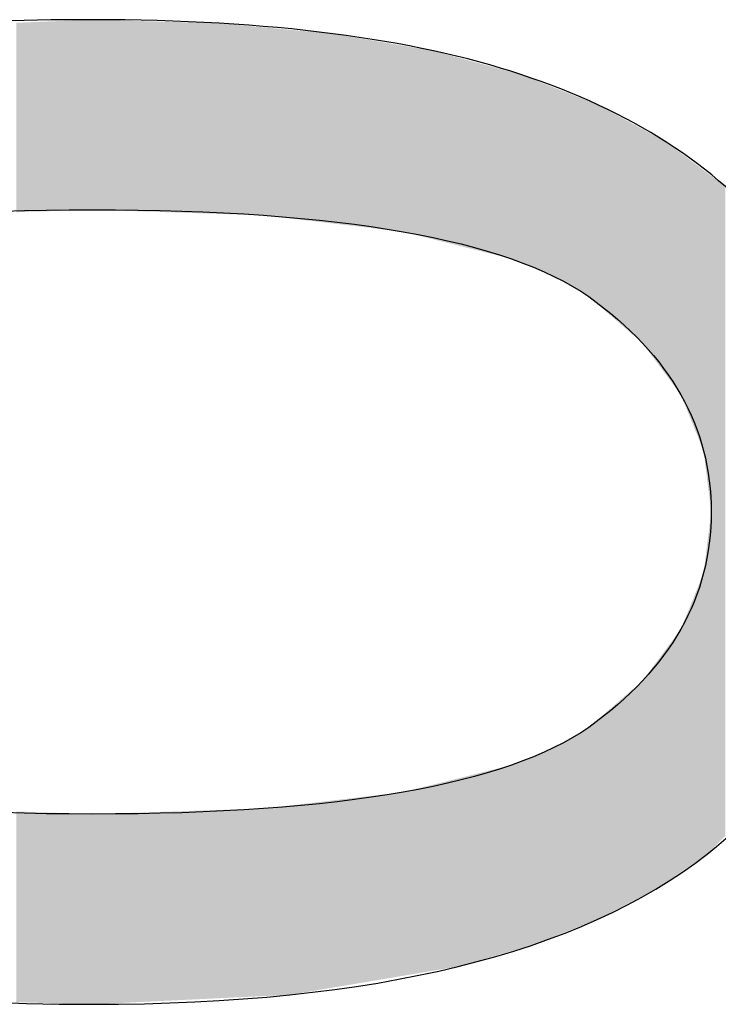
# Model space of a CAD drawing. Extents: x 18 to 179, y 86 to 252.
# Drawn here: x 176 to 177, y 170 to 172 of the extents above; entities that cross this region are included whole.
import ezdxf

# ---------------------------------------------------------------- set-up
doc = ezdxf.new("R2010")
doc.units = 0
doc.layers.add('LIVELLO_1', color=7, linetype='CONTINUOUS')

# ---------------------------------------------------------------- blocks, each defined once
blk = doc.blocks.new('*U4')
at = {"layer": 'LIVELLO_1', "color": 7}
for points in [[(176.0011, 171.5409), (175.991, 171.8123), (176.0011, 171.8127)], [(176.0195, 171.5414), (176.0011, 171.8127), (176.0195, 171.8135)], [(176.0596, 171.5427), (176.0195, 171.8135), (176.0596, 171.8151)], [(176.1002, 171.5441), (176.0596, 171.8151), (176.1002, 171.8167)], [(176.1002, 171.5441), (176.1002, 171.8167), (176.1088, 171.5438)], [(176.1088, 171.5438), (176.1088, 171.8165), (176.1091, 171.5438)], [(176.1091, 171.5438), (176.1091, 171.8165), (176.1117, 171.5437)], [(176.1117, 171.5437), (176.1117, 171.8164), (176.1153, 171.5436)], [(176.1153, 171.5436), (176.1153, 171.8163), (176.1163, 171.5435)], [(176.1163, 171.5435), (176.1163, 171.8163), (176.1166, 171.5435)], [(176.1166, 171.5435), (176.1166, 171.8163), (176.139, 171.5428)], [(176.139, 171.5428), (176.139, 171.8156), (176.1395, 171.5428)], [(176.1395, 171.5428), (176.1395, 171.8156), (176.176, 171.5416)], [(176.176, 171.5416), (176.176, 171.8146), (176.1769, 171.5416)], [(176.1769, 171.5416), (176.1769, 171.8146), (176.2304, 171.5398)], [(176.2304, 171.5398), (176.2304, 171.8131), (176.2504, 171.5392)], [(176.2504, 171.5392), (176.2504, 171.8126), (176.2811, 171.5382)], [(176.2811, 171.5382), (176.2811, 171.8117), (176.282, 171.5382)], [(176.282, 171.5382), (176.282, 171.8117), (176.2935, 171.5378)], [(176.2935, 171.5378), (176.2935, 171.8106), (176.3335, 171.5365)], [(176.3335, 171.5365), (176.3335, 171.8069), (176.3457, 171.5361)], [(176.3457, 171.5361), (176.3457, 171.8058), (176.3646, 171.5339)], [(176.3646, 171.5339), (176.3646, 171.8041), (176.3699, 171.5333)], [(176.3699, 171.5333), (176.3699, 171.8036), (176.3836, 171.5317)], [(176.3836, 171.5317), (176.3836, 171.8023), (176.4256, 171.5267)], [(176.4256, 171.5267), (176.4256, 171.7985), (176.4435, 171.5246)], [(176.4435, 171.5246), (176.4435, 171.7968), (176.4453, 171.5244)], [(176.4453, 171.5244), (176.4453, 171.7967), (176.4971, 171.5183)], [(176.4971, 171.5183), (176.4971, 171.7878), (176.5274, 171.5147)], [(176.5274, 171.5147), (176.5274, 171.7827), (176.5305, 171.5144)], [(176.5305, 171.5144), (176.5305, 171.7821), (176.5425, 171.513)], [(176.5425, 171.513), (176.5425, 171.7801), (176.546, 171.5125)], [(176.546, 171.5125), (176.546, 171.7795), (176.5577, 171.5096)], [(176.5577, 171.5096), (176.5577, 171.7775), (176.5897, 171.5016)], [(176.5897, 171.5016), (176.5897, 171.772), (176.5942, 171.5005)], [(176.5942, 171.5005), (176.5942, 171.7708), (176.6237, 171.4931)], [(176.6237, 171.4931), (176.6237, 171.7628), (176.6251, 171.4927)], [(176.6251, 171.4927), (176.6251, 171.7624), (176.6632, 171.4832)], [(176.6632, 171.4832), (176.6632, 171.7521), (176.6634, 171.4832)], [(176.6634, 171.4832), (176.6634, 171.7521), (176.6972, 171.4747)], [(176.6972, 171.4747), (176.6972, 171.7429), (176.7015, 171.4736)], [(176.7015, 171.4736), (176.7015, 171.7417), (176.7085, 171.4707)], [(176.7085, 171.4707), (176.7085, 171.7398), (176.7151, 171.468)], [(176.7151, 171.468), (176.7151, 171.738), (176.7237, 171.4645)], [(176.7237, 171.4645), (176.7237, 171.7346), (176.7302, 171.4618)], [(176.7302, 171.4618), (176.7302, 171.7321), (176.7531, 171.4524)], [(176.7531, 171.4524), (176.7531, 171.7231), (176.7624, 171.4485)], [(176.7624, 171.4485), (176.7624, 171.7194), (176.7699, 171.4442)], [(176.7699, 171.4442), (176.7699, 171.7165), (176.7853, 171.4353)], [(176.7853, 171.4353), (176.7853, 171.7105), (176.7888, 171.4333)], [(176.7888, 171.4333), (176.7888, 171.7091), (176.8123, 171.4197)], [(176.8123, 171.4197), (176.8123, 171.6999), (176.8247, 171.409)], [(176.8247, 171.409), (176.8247, 171.695), (176.8266, 171.4073)], [(176.8266, 171.4073), (176.8266, 171.6942), (176.827, 171.407)], [(176.827, 171.407), (176.827, 171.694), (176.8399, 171.3958)], [(176.8399, 171.3958), (176.8399, 171.6869), (176.8403, 171.3954)], [(176.8403, 171.3954), (176.8403, 171.6867), (176.8425, 171.3935)], [(176.8425, 171.3935), (176.8425, 171.6855), (176.8547, 171.383)], [(176.8547, 171.383), (176.8547, 171.6788), (176.885, 171.3567)], [(176.885, 171.3567), (176.885, 171.6622), (176.8896, 171.3527)], [(176.8896, 171.3527), (176.8896, 171.6597), (176.9042, 171.333)], [(176.9042, 171.333), (176.9042, 171.6517), (176.9087, 171.327)], [(176.9087, 171.327), (176.9087, 171.6492), (176.9121, 171.3224)], [(176.9121, 171.3224), (176.9121, 171.6473), (176.9153, 171.3181)], [(176.9153, 171.3181), (176.9153, 171.6456), (176.9244, 171.3058)], [(176.9244, 171.3058), (176.9244, 171.6406), (176.9288, 171.2999)], [(176.9288, 171.2999), (176.9288, 171.6373), (176.9444, 171.2788)], [(176.9444, 171.2788), (176.9444, 171.6255), (176.9445, 171.2788)], [(176.9445, 171.2788), (176.9445, 171.6255), (176.9527, 171.2584)], [(176.9527, 171.2584), (176.9527, 171.6193), (176.96, 171.2404)], [(176.96, 171.2404), (176.96, 171.6138), (176.9769, 171.1987)], [(176.9769, 171.1987), (176.9769, 171.6011), (176.9772, 171.1981)], [(176.9772, 171.1981), (176.9772, 171.6009), (176.9787, 171.1858)], [(176.9787, 171.1858), (176.9787, 171.5997), (176.9821, 171.1579)], [(176.9821, 171.1579), (176.9821, 171.5971), (176.9849, 171.1357)], [(176.9849, 171.1357), (176.9849, 171.5951), (176.988, 171.1107)], [(176.988, 170.6256), (176.9849, 171.0856), (176.988, 171.1107)], [(176.9849, 170.6225), (176.9821, 171.0633), (176.9849, 171.0856)], [(176.9821, 170.6197), (176.9787, 171.0354), (176.9821, 171.0633)], [(176.9787, 170.6174), (176.9772, 171.0231), (176.9787, 171.0354)], [(176.9769, 170.6162), (176.96, 170.9808), (176.9769, 171.0225)], [(176.9772, 170.6163), (176.9769, 171.0225), (176.9772, 171.0231)], [(176.96, 170.6046), (176.9527, 170.9628), (176.96, 170.9808)], [(176.9527, 170.5997), (176.9445, 170.9424), (176.9527, 170.9628)], [(176.9444, 170.594), (176.9288, 170.9213), (176.9444, 170.9424)], [(176.9445, 170.594), (176.9444, 170.9424), (176.9445, 170.9424)], [(176.9288, 170.5833), (176.9244, 170.9155), (176.9288, 170.9213)], [(176.9244, 170.5803), (176.9153, 170.9032), (176.9244, 170.9155)], [(176.9087, 170.5696), (176.9042, 170.8882), (176.9087, 170.8942)], [(176.9121, 170.5719), (176.9087, 170.8942), (176.9121, 170.8988)], [(176.9153, 170.5741), (176.9121, 170.8988), (176.9153, 170.9032)], [(176.9042, 170.5673), (176.8896, 170.8685), (176.9042, 170.8882)], [(176.885, 170.5573), (176.8547, 170.8382), (176.885, 170.8645)], [(176.8896, 170.5597), (176.885, 170.8645), (176.8896, 170.8685)], [(176.8547, 170.5416), (176.8425, 170.8277), (176.8547, 170.8382)], [(176.8399, 170.5339), (176.827, 170.8142), (176.8399, 170.8254)], [(176.8403, 170.5341), (176.8399, 170.8254), (176.8403, 170.8258)], [(176.8425, 170.5352), (176.8403, 170.8258), (176.8425, 170.8277)], [(176.8247, 170.526), (176.8123, 170.8015), (176.8247, 170.8122)], [(176.8266, 170.527), (176.8247, 170.8122), (176.8266, 170.8139)], [(176.827, 170.5272), (176.8266, 170.8139), (176.827, 170.8142)], [(176.8123, 170.5211), (176.7888, 170.7879), (176.8123, 170.8015)], [(176.7853, 170.5106), (176.7699, 170.777), (176.7853, 170.7858)], [(176.7888, 170.5119), (176.7853, 170.7858), (176.7888, 170.7879)], [(176.7531, 170.498), (176.7302, 170.7593), (176.7531, 170.7688)], [(176.7624, 170.5016), (176.7531, 170.7688), (176.7624, 170.7726)], [(176.7699, 170.5046), (176.7624, 170.7726), (176.7699, 170.777)], [(176.7085, 170.4827), (176.7015, 170.7475), (176.7085, 170.7504)], [(176.7151, 170.4847), (176.7085, 170.7504), (176.7151, 170.7532)], [(176.7237, 170.4872), (176.7151, 170.7532), (176.7237, 170.7567)], [(176.7302, 170.489), (176.7237, 170.7567), (176.7302, 170.7593)], [(176.6632, 170.4696), (176.6251, 170.7285), (176.6632, 170.738)], [(176.6634, 170.4697), (176.6632, 170.738), (176.6634, 170.738)], [(176.6972, 170.4795), (176.6634, 170.738), (176.6972, 170.7465)], [(176.7015, 170.4807), (176.6972, 170.7465), (176.7015, 170.7475)], [(176.6237, 170.4584), (176.5942, 170.7207), (176.6237, 170.7281)], [(176.6251, 170.4587), (176.6237, 170.7281), (176.6251, 170.7285)], [(176.5305, 170.4427), (176.5274, 170.7065), (176.5305, 170.7069)], [(176.5425, 170.4448), (176.5305, 170.7069), (176.5425, 170.7083)], [(176.546, 170.4453), (176.5425, 170.7083), (176.546, 170.7087)], [(176.5577, 170.4473), (176.546, 170.7087), (176.5577, 170.7116)], [(176.5897, 170.4527), (176.5577, 170.7116), (176.5897, 170.7196)], [(176.5942, 170.4535), (176.5897, 170.7196), (176.5942, 170.7207)], [(176.4256, 170.4251), (176.3836, 170.6896), (176.4256, 170.6945)], [(176.4435, 170.4281), (176.4256, 170.6945), (176.4435, 170.6966)], [(176.4453, 170.4284), (176.4435, 170.6966), (176.4453, 170.6969)], [(176.4971, 170.4371), (176.4453, 170.6969), (176.4971, 170.7029)], [(176.5274, 170.4422), (176.4971, 170.7029), (176.5274, 170.7065)], [(175.991, 170.4074), (175.991, 170.681), (176.0011, 170.4072)], [(176.0011, 170.4072), (176.0011, 170.6807), (176.0195, 170.4066)], [(176.0195, 170.4066), (176.0195, 170.6801), (176.0596, 170.4055)], [(176.0596, 170.4055), (176.0596, 170.6787), (176.1002, 170.4044)], [(176.139, 170.4063), (176.1166, 170.6778), (176.139, 170.6785)], [(176.1395, 170.4063), (176.139, 170.6785), (176.1395, 170.6785)], [(176.176, 170.4081), (176.1395, 170.6785), (176.176, 170.6797)], [(176.1769, 170.4081), (176.176, 170.6797), (176.1769, 170.6797)], [(176.2304, 170.4107), (176.1769, 170.6797), (176.2304, 170.6815)], [(176.2504, 170.4116), (176.2304, 170.6815), (176.2504, 170.6821)], [(176.2811, 170.4131), (176.2504, 170.6821), (176.2811, 170.6831)], [(176.282, 170.4131), (176.2811, 170.6831), (176.282, 170.6831)], [(176.2935, 170.4137), (176.282, 170.6831), (176.2935, 170.6835)], [(176.3335, 170.4156), (176.2935, 170.6835), (176.3335, 170.6848)], [(176.3457, 170.4162), (176.3335, 170.6848), (176.3457, 170.6852)], [(176.3646, 170.4171), (176.3457, 170.6852), (176.3646, 170.6874)], [(176.3699, 170.4174), (176.3646, 170.6874), (176.3699, 170.688)], [(176.3836, 170.418), (176.3699, 170.688), (176.3836, 170.6896)], [(176.1088, 170.4048), (176.1002, 170.6773), (176.1088, 170.6775)], [(176.1091, 170.4048), (176.1088, 170.6775), (176.1091, 170.6776)], [(176.1117, 170.405), (176.1091, 170.6776), (176.1117, 170.6776)], [(176.1153, 170.4051), (176.1117, 170.6776), (176.1153, 170.6778)], [(176.1163, 170.4052), (176.1153, 170.6778), (176.1163, 170.6778)], [(176.1166, 170.4052), (176.1163, 170.6778), (176.1166, 170.6778)]]:
    blk.add_solid(points, dxfattribs=at)
at = {"layer": 'LIVELLO_1', "color": 7, "extrusion": (0, 0, -1)}
for points in [[(-175.991, 171.5405), (-175.991, 171.8123), (-176.0011, 171.5409)], [(-176.0011, 171.5409), (-176.0011, 171.8127), (-176.0195, 171.5414)], [(-176.0195, 171.5414), (-176.0195, 171.8135), (-176.0596, 171.5427)], [(-176.0596, 171.5427), (-176.0596, 171.8151), (-176.1002, 171.5441)], [(-176.1088, 171.5438), (-176.1002, 171.8167), (-176.1088, 171.8165)], [(-176.1091, 171.5438), (-176.1088, 171.8165), (-176.1091, 171.8165)], [(-176.1117, 171.5437), (-176.1091, 171.8165), (-176.1117, 171.8164)], [(-176.1153, 171.5436), (-176.1117, 171.8164), (-176.1153, 171.8163)], [(-176.1163, 171.5435), (-176.1153, 171.8163), (-176.1163, 171.8163)], [(-176.1166, 171.5435), (-176.1163, 171.8163), (-176.1166, 171.8163)], [(-176.139, 171.5428), (-176.1166, 171.8163), (-176.139, 171.8156)], [(-176.1395, 171.5428), (-176.139, 171.8156), (-176.1395, 171.8156)], [(-176.176, 171.5416), (-176.1395, 171.8156), (-176.176, 171.8146)], [(-176.1769, 171.5416), (-176.176, 171.8146), (-176.1769, 171.8146)], [(-176.2304, 171.5398), (-176.1769, 171.8146), (-176.2304, 171.8131)], [(-176.2504, 171.5392), (-176.2304, 171.8131), (-176.2504, 171.8126)], [(-176.2811, 171.5382), (-176.2504, 171.8126), (-176.2811, 171.8117)], [(-176.282, 171.5382), (-176.2811, 171.8117), (-176.282, 171.8117)], [(-176.2935, 171.5378), (-176.282, 171.8117), (-176.2935, 171.8106)], [(-176.3335, 171.5365), (-176.2935, 171.8106), (-176.3335, 171.8069)], [(-176.3457, 171.5361), (-176.3335, 171.8069), (-176.3457, 171.8058)], [(-176.3646, 171.5339), (-176.3457, 171.8058), (-176.3646, 171.8041)], [(-176.3699, 171.5333), (-176.3646, 171.8041), (-176.3699, 171.8036)], [(-176.3836, 171.5317), (-176.3699, 171.8036), (-176.3836, 171.8023)], [(-176.4256, 171.5267), (-176.3836, 171.8023), (-176.4256, 171.7985)], [(-176.4435, 171.5246), (-176.4256, 171.7985), (-176.4435, 171.7968)], [(-176.4453, 171.5244), (-176.4435, 171.7968), (-176.4453, 171.7967)], [(-176.4971, 171.5183), (-176.4453, 171.7967), (-176.4971, 171.7878)], [(-176.5274, 171.5147), (-176.4971, 171.7878), (-176.5274, 171.7827)], [(-176.5305, 171.5144), (-176.5274, 171.7827), (-176.5305, 171.7821)], [(-176.5425, 171.513), (-176.5305, 171.7821), (-176.5425, 171.7801)], [(-176.546, 171.5125), (-176.5425, 171.7801), (-176.546, 171.7795)], [(-176.5577, 171.5096), (-176.546, 171.7795), (-176.5577, 171.7775)], [(-176.5897, 171.5016), (-176.5577, 171.7775), (-176.5897, 171.772)], [(-176.5942, 171.5005), (-176.5897, 171.772), (-176.5942, 171.7708)], [(-176.6237, 171.4931), (-176.5942, 171.7708), (-176.6237, 171.7628)], [(-176.6251, 171.4927), (-176.6237, 171.7628), (-176.6251, 171.7624)], [(-176.6632, 171.4832), (-176.6251, 171.7624), (-176.6632, 171.7521)], [(-176.6634, 171.4832), (-176.6632, 171.7521), (-176.6634, 171.7521)], [(-176.6972, 171.4747), (-176.6634, 171.7521), (-176.6972, 171.7429)], [(-176.7015, 171.4736), (-176.6972, 171.7429), (-176.7015, 171.7417)], [(-176.7085, 171.4707), (-176.7015, 171.7417), (-176.7085, 171.7398)], [(-176.7151, 171.468), (-176.7085, 171.7398), (-176.7151, 171.738)], [(-176.7237, 171.4645), (-176.7151, 171.738), (-176.7237, 171.7346)], [(-176.7302, 171.4618), (-176.7237, 171.7346), (-176.7302, 171.7321)], [(-176.7531, 171.4524), (-176.7302, 171.7321), (-176.7531, 171.7231)], [(-176.7624, 171.4485), (-176.7531, 171.7231), (-176.7624, 171.7194)], [(-176.7699, 171.4442), (-176.7624, 171.7194), (-176.7699, 171.7165)], [(-176.7853, 171.4353), (-176.7699, 171.7165), (-176.7853, 171.7105)], [(-176.7888, 171.4333), (-176.7853, 171.7105), (-176.7888, 171.7091)], [(-176.8123, 171.4197), (-176.7888, 171.7091), (-176.8123, 171.6999)], [(-176.8247, 171.409), (-176.8123, 171.6999), (-176.8247, 171.695)], [(-176.8266, 171.4073), (-176.8247, 171.695), (-176.8266, 171.6942)], [(-176.827, 171.407), (-176.8266, 171.6942), (-176.827, 171.694)], [(-176.8399, 171.3958), (-176.827, 171.694), (-176.8399, 171.6869)], [(-176.8403, 171.3954), (-176.8399, 171.6869), (-176.8403, 171.6867)], [(-176.8425, 171.3935), (-176.8403, 171.6867), (-176.8425, 171.6855)], [(-176.8547, 171.383), (-176.8425, 171.6855), (-176.8547, 171.6788)], [(-176.885, 171.3567), (-176.8547, 171.6788), (-176.885, 171.6622)], [(-176.8896, 171.3527), (-176.885, 171.6622), (-176.8896, 171.6597)], [(-176.9042, 171.333), (-176.8896, 171.6597), (-176.9042, 171.6517)], [(-176.9087, 171.327), (-176.9042, 171.6517), (-176.9087, 171.6492)], [(-176.9121, 171.3224), (-176.9087, 171.6492), (-176.9121, 171.6473)], [(-176.9153, 171.3181), (-176.9121, 171.6473), (-176.9153, 171.6456)], [(-176.9244, 171.3058), (-176.9153, 171.6456), (-176.9244, 171.6406)], [(-176.9288, 171.2999), (-176.9244, 171.6406), (-176.9288, 171.6373)], [(-176.9444, 171.2788), (-176.9288, 171.6373), (-176.9444, 171.6255)], [(-176.9445, 171.2788), (-176.9444, 171.6255), (-176.9445, 171.6255)], [(-176.9527, 171.2584), (-176.9445, 171.6255), (-176.9527, 171.6193)], [(-176.96, 171.2404), (-176.9527, 171.6193), (-176.96, 171.6138)], [(-176.9769, 171.1987), (-176.96, 171.6138), (-176.9769, 171.6011)], [(-176.9772, 171.1981), (-176.9769, 171.6011), (-176.9772, 171.6009)], [(-176.9787, 171.1858), (-176.9772, 171.6009), (-176.9787, 171.5997)], [(-176.9821, 171.1579), (-176.9787, 171.5997), (-176.9821, 171.5971)], [(-176.9849, 171.1357), (-176.9821, 171.5971), (-176.9849, 171.5951)], [(-176.988, 171.1107), (-176.9849, 171.5951), (-176.988, 171.5927)], [(-176.988, 170.6256), (-176.988, 171.5927), (-177.0085, 170.646)], [(-177.0085, 170.646), (-176.988, 171.5927), (-177.0085, 171.5773)], [(-176.9849, 170.6225), (-176.9849, 171.0856), (-176.988, 170.6256)], [(-176.9821, 170.6197), (-176.9821, 171.0633), (-176.9849, 170.6225)], [(-176.9787, 170.6174), (-176.9787, 171.0354), (-176.9821, 170.6197)], [(-176.9769, 170.6162), (-176.9769, 171.0225), (-176.9772, 170.6163)], [(-176.9772, 170.6163), (-176.9772, 171.0231), (-176.9787, 170.6174)], [(-176.96, 170.6046), (-176.96, 170.9808), (-176.9769, 170.6162)], [(-176.9527, 170.5997), (-176.9527, 170.9628), (-176.96, 170.6046)], [(-176.9444, 170.594), (-176.9444, 170.9424), (-176.9445, 170.594)], [(-176.9445, 170.594), (-176.9445, 170.9424), (-176.9527, 170.5997)], [(-176.9288, 170.5833), (-176.9288, 170.9213), (-176.9444, 170.594)], [(-176.9244, 170.5803), (-176.9244, 170.9155), (-176.9288, 170.5833)], [(-176.9087, 170.5696), (-176.9087, 170.8942), (-176.9121, 170.5719)], [(-176.9121, 170.5719), (-176.9121, 170.8988), (-176.9153, 170.5741)], [(-176.9153, 170.5741), (-176.9153, 170.9032), (-176.9244, 170.5803)], [(-176.9042, 170.5673), (-176.9042, 170.8882), (-176.9087, 170.5696)], [(-176.885, 170.5573), (-176.885, 170.8645), (-176.8896, 170.5597)], [(-176.8896, 170.5597), (-176.8896, 170.8685), (-176.9042, 170.5673)], [(-176.8547, 170.5416), (-176.8547, 170.8382), (-176.885, 170.5573)], [(-176.8399, 170.5339), (-176.8399, 170.8254), (-176.8403, 170.5341)], [(-176.8403, 170.5341), (-176.8403, 170.8258), (-176.8425, 170.5352)], [(-176.8425, 170.5352), (-176.8425, 170.8277), (-176.8547, 170.5416)], [(-176.8247, 170.526), (-176.8247, 170.8122), (-176.8266, 170.527)], [(-176.8266, 170.527), (-176.8266, 170.8139), (-176.827, 170.5272)], [(-176.827, 170.5272), (-176.827, 170.8142), (-176.8399, 170.5339)], [(-176.8123, 170.5211), (-176.8123, 170.8015), (-176.8247, 170.526)], [(-176.7853, 170.5106), (-176.7853, 170.7858), (-176.7888, 170.5119)], [(-176.7888, 170.5119), (-176.7888, 170.7879), (-176.8123, 170.5211)], [(-176.7531, 170.498), (-176.7531, 170.7688), (-176.7624, 170.5016)], [(-176.7624, 170.5016), (-176.7624, 170.7726), (-176.7699, 170.5046)], [(-176.7699, 170.5046), (-176.7699, 170.777), (-176.7853, 170.5106)], [(-176.7085, 170.4827), (-176.7085, 170.7504), (-176.7151, 170.4847)], [(-176.7151, 170.4847), (-176.7151, 170.7532), (-176.7237, 170.4872)], [(-176.7237, 170.4872), (-176.7237, 170.7567), (-176.7302, 170.489)], [(-176.7302, 170.489), (-176.7302, 170.7593), (-176.7531, 170.498)], [(-176.6632, 170.4696), (-176.6632, 170.738), (-176.6634, 170.4697)], [(-176.6634, 170.4697), (-176.6634, 170.738), (-176.6972, 170.4795)], [(-176.6972, 170.4795), (-176.6972, 170.7465), (-176.7015, 170.4807)], [(-176.7015, 170.4807), (-176.7015, 170.7475), (-176.7085, 170.4827)], [(-176.6237, 170.4584), (-176.6237, 170.7281), (-176.6251, 170.4587)], [(-176.6251, 170.4587), (-176.6251, 170.7285), (-176.6632, 170.4696)], [(-176.5305, 170.4427), (-176.5305, 170.7069), (-176.5425, 170.4448)], [(-176.5425, 170.4448), (-176.5425, 170.7083), (-176.546, 170.4453)], [(-176.546, 170.4453), (-176.546, 170.7087), (-176.5577, 170.4473)], [(-176.5577, 170.4473), (-176.5577, 170.7116), (-176.5897, 170.4527)], [(-176.5897, 170.4527), (-176.5897, 170.7196), (-176.5942, 170.4535)], [(-176.5942, 170.4535), (-176.5942, 170.7207), (-176.6237, 170.4584)], [(-176.4256, 170.4251), (-176.4256, 170.6945), (-176.4435, 170.4281)], [(-176.4435, 170.4281), (-176.4435, 170.6966), (-176.4453, 170.4284)], [(-176.4453, 170.4284), (-176.4453, 170.6969), (-176.4971, 170.4371)], [(-176.4971, 170.4371), (-176.4971, 170.7029), (-176.5274, 170.4422)], [(-176.5274, 170.4422), (-176.5274, 170.7065), (-176.5305, 170.4427)], [(-176.0011, 170.4072), (-175.991, 170.681), (-176.0011, 170.6807)], [(-176.0195, 170.4066), (-176.0011, 170.6807), (-176.0195, 170.6801)], [(-176.0596, 170.4055), (-176.0195, 170.6801), (-176.0596, 170.6787)], [(-176.1002, 170.4044), (-176.0596, 170.6787), (-176.1002, 170.6773)], [(-176.139, 170.4063), (-176.139, 170.6785), (-176.1395, 170.4063)], [(-176.1395, 170.4063), (-176.1395, 170.6785), (-176.176, 170.4081)], [(-176.176, 170.4081), (-176.176, 170.6797), (-176.1769, 170.4081)], [(-176.1769, 170.4081), (-176.1769, 170.6797), (-176.2304, 170.4107)], [(-176.2304, 170.4107), (-176.2304, 170.6815), (-176.2504, 170.4116)], [(-176.2504, 170.4116), (-176.2504, 170.6821), (-176.2811, 170.4131)], [(-176.2811, 170.4131), (-176.2811, 170.6831), (-176.282, 170.4131)], [(-176.282, 170.4131), (-176.282, 170.6831), (-176.2935, 170.4137)], [(-176.2935, 170.4137), (-176.2935, 170.6835), (-176.3335, 170.4156)], [(-176.3335, 170.4156), (-176.3335, 170.6848), (-176.3457, 170.4162)], [(-176.3457, 170.4162), (-176.3457, 170.6852), (-176.3646, 170.4171)], [(-176.3646, 170.4171), (-176.3646, 170.6874), (-176.3699, 170.4174)], [(-176.3699, 170.4174), (-176.3699, 170.688), (-176.3836, 170.418)], [(-176.3836, 170.418), (-176.3836, 170.6896), (-176.4256, 170.4251)], [(-176.1002, 170.4044), (-176.1002, 170.6773), (-176.1088, 170.4048)], [(-176.1088, 170.4048), (-176.1088, 170.6775), (-176.1091, 170.4048)], [(-176.1091, 170.4048), (-176.1091, 170.6776), (-176.1117, 170.405)], [(-176.1117, 170.405), (-176.1117, 170.6776), (-176.1153, 170.4051)], [(-176.1153, 170.4051), (-176.1153, 170.6778), (-176.1163, 170.4052)], [(-176.1163, 170.4052), (-176.1163, 170.6778), (-176.1166, 170.4052)], [(-176.1166, 170.4052), (-176.1166, 170.6778), (-176.139, 170.4063)]]:
    blk.add_solid(points, dxfattribs=at)

msp = doc.modelspace()

# ---------------------------------------------------------------- linework, layer by layer
at = {"layer": 'LIVELLO_1'}
for points, knots in [([(176.1002, 170.4044), (175.8425, 170.4044), (175.6365, 170.4318), (175.4787, 170.4833), (175.3213, 170.5348), (175.2031, 170.6135), (175.118, 170.7196), (175.0332, 170.8226), (174.9909, 170.953), (174.9909, 171.1107), (174.9909, 171.2257), (175.015, 171.3287), (175.0605, 171.4168), (175.109, 171.5046), (175.1759, 171.5773), (175.2637, 171.6348), (175.3516, 171.6894), (175.4608, 171.7349), (175.5879, 171.7683), (175.7123, 171.8016), (175.8849, 171.8167), (176.1002, 171.8167), (176.3548, 171.8167), (176.5608, 171.7895), (176.7151, 171.738), (176.8729, 171.6863), (176.9942, 171.6076), (177.0789, 171.5046), (177.1637, 171.4016), (177.2061, 171.2681), (177.2061, 171.1107), (177.2061, 170.9015), (177.1306, 170.7379), (176.9821, 170.6197), (176.8002, 170.4773), (176.506, 170.4044), (176.1002, 170.4044)], [0, 0, 0, 0, 1, 1, 1, 2, 2, 2, 3, 3, 3, 4, 4, 4, 5, 5, 5, 6, 6, 6, 7, 7, 7, 8, 8, 8, 9, 9, 9, 10, 10, 10, 11, 11, 11, 12, 12, 12, 12]), ([(176.1002, 170.6773), (176.4578, 170.6773), (176.6941, 170.7196), (176.8123, 170.8015), (176.9305, 170.8864), (176.988, 170.9894), (176.988, 171.1107), (176.988, 171.2318), (176.9305, 171.3349), (176.8123, 171.4197), (176.6941, 171.5015), (176.4578, 171.5441), (176.1002, 171.5441), (175.7426, 171.5441), (175.5059, 171.5015), (175.3877, 171.4197), (175.2696, 171.3349), (175.212, 171.2318), (175.212, 171.1076), (175.212, 170.9863), (175.2637, 170.8864), (175.3667, 170.8137), (175.5001, 170.7227), (175.7426, 170.6773), (176.1002, 170.6773)], [0, 0, 0, 0, 1, 1, 1, 2, 2, 2, 3, 3, 3, 4, 4, 4, 5, 5, 5, 6, 6, 6, 7, 7, 7, 8, 8, 8, 8])]:
    msp.add_open_spline(points, degree=3, knots=knots, dxfattribs=at)

# ---------------------------------------------------------------- block references
at = {"layer": 'LIVELLO_1', "color": 7}
msp.add_blockref('*U4', (0, 0), dxfattribs=at)

doc.saveas('drawing.dxf')
